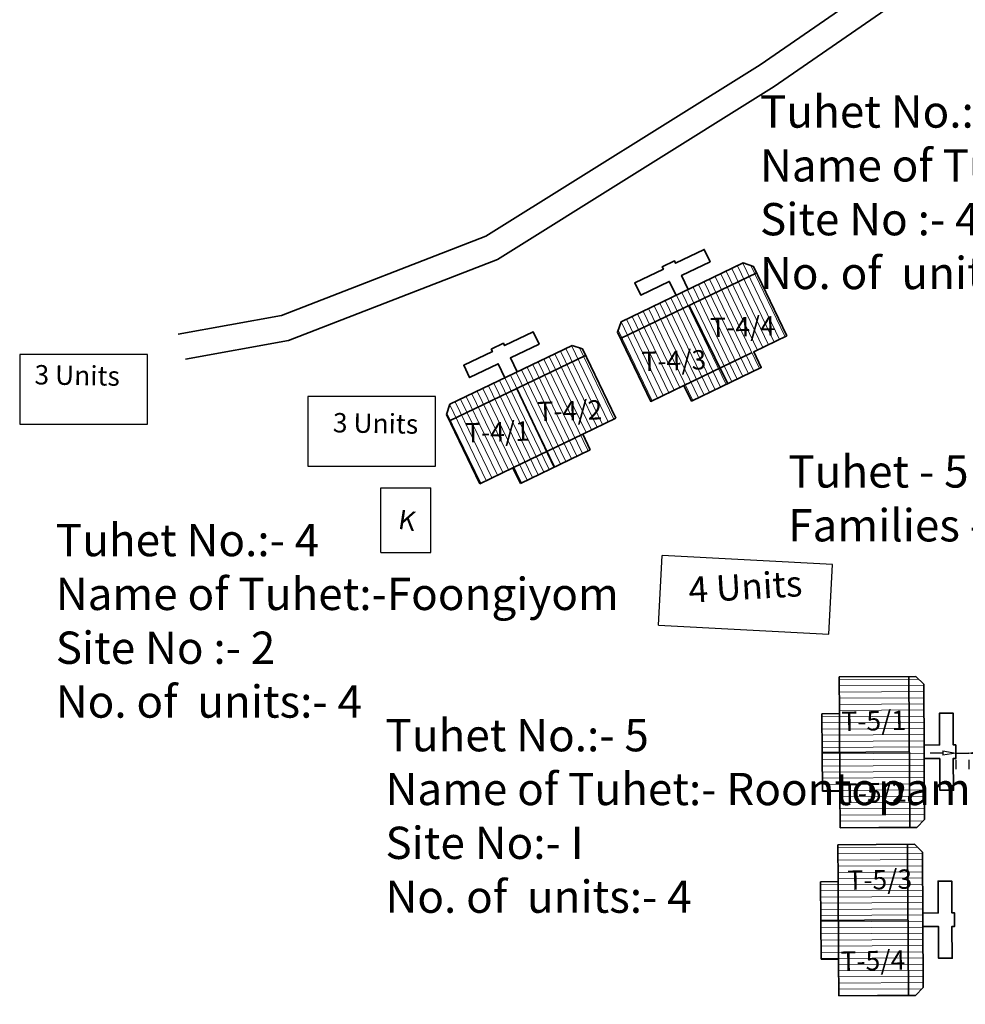
# Model space of a CAD drawing. Units: millimetres. Extents: x 45 to 19918, y 1096 to 28586.
# Drawn here: x 15237 to 15238, y 11431 to 11431 of the extents above; entities that cross this region are included whole.
import ezdxf

# ---------------------------------------------------------------- set-up
doc = ezdxf.new("R2010")
doc.units = ezdxf.units.MM
doc.header["$MEASUREMENT"] = 0
doc.linetypes.add('ACAD_ISO02W100', pattern=[15, 12, -3])
for name, color, linetype in [('Addl', 24, 'Continuous'), ('ASHADE', 7, 'Continuous'), ('open', 71, 'Continuous'), ('Pwd temp', 10, 'Continuous'), ('Text', 7, 'Continuous')]:
    doc.layers.add(name, color=color, linetype=linetype)
for name, color, linetype, lineweight in [('Du', 7, 'Continuous', 35), ('Katcha Rd Existing', 5, 'Continuous', 35), ('roof', 2, 'Continuous', 15), ('Tuhet Bnd', 170, 'ACAD_ISO02W100', 30)]:
    doc.layers.add(name, color=color, linetype=linetype, lineweight=lineweight)
doc.layers.get('0').off()
doc.dimstyles.new('ISO-25', dxfattribs={"dimtxt": 2, "dimasz": 1, "dimexe": 1.25, "dimexo": 0.625, "dimtad": 0, "dimdsep": 46, "dimtxsty": 'Standard', "dimblk": 'CLOSEDBLANK', "dimcen": 2.5, "dimclrd": 7, "dimclre": 7, "dimclrt": 7, "dimadec": 0, "dimazin": 0, "dimtfac": 1, "dimtmove": 0, "dimatfit": 3, "dimfxl": 1, "dimlwe": 25, "dimarcsym": 0})

# ---------------------------------------------------------------- blocks, each defined once
blk = doc.blocks.new('A$C408C5D51')
at = {"layer": 'Pwd temp', "ltscale": 0.002}
for p, q in [((9.900012263502504, 5.400006187241161), (1.226350286742672e-05, 5.400006187241161)), ((1.226350286742672e-05, 5.400006187241161), (1.226350286742672e-05, 6.187241524457932e-06)), ((9.900012263502504, 6.187241524457932e-06), (9.900012263502504, 5.400006187241161)), ((1.226350286742672e-05, 6.187241524457932e-06), (9.900012263502504, 6.187241524457932e-06))]:
    blk.add_line(p, q, dxfattribs=at)
blk = doc.blocks.new('A$C31A94C09')
at = {"layer": 'Addl'}
for p, q in [((2.352293449803255e-05, 2.436917226230435), (3.136057513134801, 6.331181060686504)), ((3.136057513134801, 6.331181060686504), (6.16219023811027, 3.894249335511631)), ((3.026156247906329, -1.449893898097798e-05), (6.16219023811027, 3.89424933551345)), ((2.352293449803255e-05, 2.436917226232254), (3.026156247908148, -1.449893898097798e-05))]:
    blk.add_line(p, q, dxfattribs=at)
at = {"layer": 'Addl', "insert": (3.251841347751906, 4.08540310812532), "char_height": 1.5, "attachment_point": 1, "rotation": 312.607442242411}
blk.add_mtext('{\\fArial Narrow|b0|i0|c0|p34;K}', dxfattribs=at)
blk = doc.blocks.new('A$C139D15BA')
at = {"layer": 'roof'}
h = blk.add_hatch(dxfattribs=at)
h.set_pattern_fill('LINE', color=256, scale=0.15, angle=261.018168963371, style=0)
h.set_pattern_definition([(269.2836725387143, (42.75473310964298, 249.7267764456174), (0.4762127799225389, -0.005954052271138134), [])])
h.paths.add_polyline_path([(5.849559065247377, 1.571174790789883), (8.849324608065217, 1.533668949707135), (11.69910187374444, 1.49803840068671), (11.73285713071346, 4.197827389223676), (5.883314322218212, 4.270963779330486)])
h.paths.add_polyline_path([(1.625674849492498e-05, 1.644311180891236), (2.849793522425898, 1.608680631865354), (5.849559065247377, 1.571174790789883), (5.883314322218212, 4.270963779330486), (0.03377151371751097, 4.344100169426383)])
h.paths.add_polyline_path([(0.03377151371751097, 4.344100169426383), (5.883314322218212, 4.270963779330486), (5.917069579185409, 6.970752767861995), (0.067526770688346, 7.043889157968806)])
h.paths.add_polyline_path([(5.883314322218212, 4.270963779330486), (11.73285713071346, 4.197827389223676), (11.76661238768429, 6.897616377755185), (5.917069579185409, 6.970752767861995)])
h.paths.add_polyline_path([(0.067526770688346, 7.043889157968806), (11.76661238768429, 6.897616377755185), (11.77348845854976, 7.447573393943458), (11.18103651820275, 8.055027670721756), (0.6818571183321183, 8.186298114495003), (0.0744028415538196, 7.593846174153441)])
h.paths.add_polyline_path([(5.83268143676105, 0.2212802965204901), (8.832446979582528, 0.1837744554395613), (8.849324608065217, 1.533668949707135), (5.849559065247377, 1.571174790789883)])
h.paths.add_polyline_path([(2.832915893939571, 0.2587861375977809), (5.83268143676105, 0.2212802965204901), (5.849559065247377, 1.571174790789883), (2.849793522425898, 1.608680631865354)])
h = blk.add_hatch(dxfattribs=at)
h.set_pattern_fill('LINE', color=256, scale=0.15, angle=261.018168963371, style=0)
h.set_pattern_definition([(269.283672538624, (-10.14085591119692, 250.388125983558), (-0.4762127799225295, 0.005954052271887699), [])])
h.paths.add_polyline_path([(20.5484102250557, 1.387396169497151), (17.54864468223604, 1.424902010574442), (14.69886741655864, 1.460532559605781), (14.7326226735313, 4.160321548142747), (20.58216548202836, 4.087185158032298)])
h.paths.add_polyline_path([(26.39795303355095, 1.314259779384884), (23.54817576787173, 1.349890328408947), (20.5484102250557, 1.387396169497151), (20.58216548202836, 4.087185158032298), (26.43170829052724, 4.01404876792185)])
h.paths.add_polyline_path([(26.43170829052724, 4.01404876792185), (20.58216548202836, 4.087185158032298), (20.61592073900283, 6.786974146569264), (26.46546354749989, 6.713837756456996)])
h.paths.add_polyline_path([(20.58216548202836, 4.087185158032298), (14.7326226735313, 4.160321548142747), (14.76637793050395, 6.860110536674256), (20.61592073900283, 6.786974146569264)])
h.paths.add_polyline_path([(26.46546354749989, 6.713837756456996), (14.76637793050395, 6.860110536674256), (14.77325400137124, 7.410067552862529), (15.38070827814954, 8.002519493211366), (25.87988767801835, 7.871249049421749), (26.47233961836355, 7.263794772647088)])
h.paths.add_polyline_path([(20.53153259656574, 0.03750167522412085), (17.5317670537479, 0.07500751630686864), (17.54864468223604, 1.424902010574442), (20.5484102250557, 1.387396169497151)])
h.paths.add_polyline_path([(23.53129813938904, -4.165854988968931e-06), (20.53153259656574, 0.03750167522412085), (20.5484102250557, 1.387396169497151), (23.54817576787173, 1.349890328408947)])
at = {"layer": 'Du'}
for p, q in [((0.0744028415538196, 7.593846174153441), (0.6818571183321183, 8.186298114495003)), ((0.6818571183321183, 8.186298114495003), (11.18103651820275, 8.055027670721756)), ((11.18103651820275, 8.055027670721756), (11.77348845854976, 7.447573393943458)), ((1.625674849492498e-05, 1.644311180891236), (0.07440284155563859, 7.593846174153441)), ((0.067526770688346, 7.043889157968806), (11.76661238768429, 6.897616377755185)), ((5.717726128181312, 0.2227175740245002), (5.863654089180272, 6.971420617679541)), ((11.77348845854976, 7.447573393943458), (11.69910187374444, 1.49803840068671)), ((26.46546354749989, 6.713837756456996), (14.76637793050395, 6.860110536674256)), ((20.64648790514548, 0.03606439772192971), (20.66933622900979, 6.786306296746261)), ((2.849793522425898, 1.608680631865354), (1.625674849492498e-05, 1.644311180891236)), ((2.832915893939571, 0.2587861375977809), (2.849793522425898, 1.608680631865354)), ((8.849324608065217, 1.533668949707135), (2.849793522425898, 1.608680631865354)), ((8.849324608065217, 1.533668949707135), (8.832446979582528, 0.1837744554395613)), ((17.42004310293123, 1.426509906368665), (23.41957418856873, 1.351498224203169)), ((8.832446979582528, 0.1837744554395613), (2.832915893939571, 0.2587861375977809))]:
    blk.add_line(p, q, dxfattribs=at)
at = {"layer": 'Du', "ltscale": 0.002}
blk.add_line((11.69910187374444, 1.49803840068671), (8.849324608065217, 1.533668949707135), dxfattribs=at)
at = {"layer": 'Du'}
for points in [[(5.406487848274992, 8.127226414797406), (5.421490184704453, 9.32713263192818), (2.961682439592551, 9.357887421612759), (2.974809483970603, 10.40780536159764), (5.434617229082505, 10.37705057191488), (5.437117618492266, 10.57703494143243), (6.487035558471689, 10.56390789705438), (6.484535169067385, 10.36392352753683), (8.944342914182926, 10.33316873785043), (8.931215869808511, 9.283250797867368), (6.47140812469479, 9.314005587548309), (6.456405788261691, 8.114099370422991)], [(21.15525694807729, 7.930320749126622), (21.17025928450857, 9.130226966257396), (23.6300670296223, 9.099472176570998), (23.64319407400217, 10.14939011655588), (21.18338632889026, 10.18014490624046), (21.18588671829457, 10.38012927576165), (20.13596877831151, 10.39325632013788), (20.13346838890538, 10.19327195061851), (17.67366064379166, 10.22402674030673), (17.66053359940997, 9.174108800320028), (20.12034134452006, 9.143354010629992), (20.10533900809241, 7.943447793506493)], [(26.39795303355095, 1.314259779384884), (26.47233961836355, 7.263794772647088), (25.87988767801835, 7.871249049421749), (15.38070827814954, 8.002519493211366), (14.77325400137124, 7.410067552862529), (14.69886741655864, 1.460532559605781), (17.54864468223604, 1.424902010574442), (17.5317670537479, 0.07500751630686864), (23.53129813938904, -4.165854988968931e-06), (23.54817576787173, 1.349890328408947), (26.39795303355095, 1.314259779384884)]]:
    blk.add_lwpolyline(points, dxfattribs=at)
blk = doc.blocks.new('A$C45457D39')
at = {"layer": 'roof'}
h = blk.add_hatch(dxfattribs=at)
h.set_pattern_fill('LINE', color=256, scale=0.1499999999999999, angle=174.7309168107807, style=0)
h.set_pattern_definition([(174.7309168107807, (247.4430649445894, -37.18220445178304), (-0.0437355999981783, -0.4742375562867193), [])])
h.paths.add_polyline_path([(2.999897786972724, 19.30436504815953), (2.724397944464727, 16.31704185895069), (2.462673094079946, 13.4790848292032), (5.151263964369718, 13.2311349709471), (5.688488657262496, 19.05641518990342)])
h.paths.add_polyline_path([(3.537122479861864, 25.12964526711585), (3.275397629480722, 22.29168823737018), (2.999897786972724, 19.30436504815953), (5.688488657262496, 19.05641518990342), (6.225713350151636, 24.88169540885792)])
h.paths.add_polyline_path([(6.225713350151636, 24.88169540885792), (5.688488657262496, 19.05641518990342), (8.37707952754863, 18.80846533164186), (8.91430422043777, 24.63374555060182)])
h.paths.add_polyline_path([(5.688488657262496, 19.05641518990342), (5.151263964369718, 13.2311349709471), (7.839854834654034, 12.98318511269099), (8.37707952754863, 18.80846533164186)])
h.paths.add_polyline_path([(8.91430422043777, 24.63374555060182), (7.839854834654034, 12.98318511269099), (8.387530752675957, 12.9326768082301), (9.040095359017869, 13.4750414775699), (10.0043448077995, 23.93067263979538), (9.461980138457875, 24.58323724613911)])
h.paths.add_polyline_path([(1.655602351827838, 19.42833997728849), (1.38010250931984, 16.44101678808147), (2.724397944464727, 16.31704185895069), (2.999897786972724, 19.30436504815953)])
h.paths.add_polyline_path([(1.931102194334017, 22.41566316649551), (1.655602351827838, 19.42833997728849), (2.999897786972724, 19.30436504815953), (3.275397629480722, 22.29168823737018)])
h = blk.add_hatch(dxfattribs=at)
h.set_pattern_fill('LINE', color=256, scale=0.1499999999999999, angle=174.7309168107807, style=0)
h.set_pattern_definition([(174.7309168107807, (246.0629605222148, -50.11488992361592), (-0.0437355999981783, -0.4742375562867193), [])])
h.paths.add_polyline_path([(1.619793364598081, 6.371679576326642), (1.344293522090084, 3.384356387117805), (1.082568671705303, 0.5463993573703192), (3.771159541995075, 0.2984494991142128), (4.308384234887853, 6.123729718070535)])
h.paths.add_polyline_path([(2.157018057487221, 12.19695979528296), (1.895293207106079, 9.359002765537298), (1.619793364598081, 6.371679576326642), (4.308384234887853, 6.123729718070535), (4.845608927776993, 11.94900993702504)])
h.paths.add_polyline_path([(4.845608927776993, 11.94900993702504), (4.308384234887853, 6.123729718070535), (6.996975105173988, 5.875779859808972), (7.534199798063128, 11.70106007876893)])
h.paths.add_polyline_path([(4.308384234887853, 6.123729718070535), (3.771159541995075, 0.2984494991142128), (6.459750412279391, 0.05049964085810643), (6.996975105173988, 5.875779859808972)])
h.paths.add_polyline_path([(7.534199798063128, 11.70106007876893), (6.459750412279391, 0.05049964085810643), (7.007426330301314, -8.66360278450884e-06), (7.659990936643226, 0.5423560057370196), (8.624240385424855, 10.99798716796249), (8.081875716083232, 11.65055177430622)])
h.paths.add_polyline_path([(0.275497929453195, 6.495654505455605), (-1.913054802571423e-06, 3.508331316248587), (1.344293522090084, 3.384356387117805), (1.619793364598081, 6.371679576326642)])
h.paths.add_polyline_path([(0.5509977719593735, 9.482977694662623), (0.275497929453195, 6.495654505455605), (1.619793364598081, 6.371679576326642), (1.895293207106079, 9.359002765537298)])
at = {"layer": 'Du'}
for p, q in [((3.275397629480722, 22.29168823737018), (3.537122479861864, 25.12964526711585)), ((3.537122479861864, 25.12964526711585), (9.461980138457875, 24.58323724613911)), ((8.91430422043777, 24.63374555060182), (7.839854834654034, 12.98318511269099)), ((9.461980138457875, 24.58323724613911), (10.0043448077995, 23.93067263979538)), ((10.0043448077995, 23.93067263979538), (9.040095359017869, 13.4750414775699)), ((1.38010250931984, 16.44101678808147), (1.931102194334017, 22.41566316649551)), ((1.931102194334017, 22.41566316649551), (3.275397629480722, 22.29168823737018)), ((2.724397944464727, 16.31704185895069), (3.275397629480722, 22.29168823737018)), ((1.655602351827838, 19.42833997728849), (8.37707952754863, 18.80846533164186)), ((2.724397944464727, 16.31704185895069), (1.38010250931984, 16.44101678808147)), ((2.462673094079946, 13.4790848292032), (2.724397944464727, 16.31704185895069)), ((9.040095359017869, 13.4750414775699), (8.387530752675957, 12.9326768082301)), ((1.895293207106079, 9.359002765537298), (2.157018057487221, 12.19695979528296)), ((2.157018057487221, 12.19695979528296), (8.081875716083232, 11.65055177430622)), ((7.534199798063128, 11.70106007876893), (6.459750412279391, 0.05049964085810643)), ((8.081875716083232, 11.65055177430622), (8.624240385424855, 10.99798716796249)), ((8.624240385424855, 10.99798716796249), (7.659990936643226, 0.5423560057370196)), ((-1.913054802571423e-06, 3.508331316248587), (0.5509977719593735, 9.482977694662623)), ((0.5509977719593735, 9.482977694662623), (1.895293207106079, 9.359002765537298)), ((1.344293522090084, 3.384356387117805), (1.895293207106079, 9.359002765537298)), ((0.275497929453195, 6.495654505455605), (6.996975105173988, 5.875779859808972)), ((1.344293522090084, 3.384356387117805), (-1.913054802571423e-06, 3.508331316248587)), ((1.082568671705303, 0.5463993573703192), (1.344293522090084, 3.384356387117805)), ((7.659990936643226, 0.5423560057370196), (7.007426330301314, -8.66360278450884e-06))]:
    blk.add_line(p, q, dxfattribs=at)
at = {"layer": 'Du', "ltscale": 0.002}
for p, q in [((2.462673094079946, 13.4790848292032), (8.387530752675957, 12.9326768082301)), ((1.082568671705303, 0.5463993573703192), (7.007426330301314, -8.66360278450884e-06))]:
    blk.add_line(p, q, dxfattribs=at)
at = {"layer": 'Du'}
for points in [[(9.57043255584722, 19.22563861679555), (10.76536183153075, 19.11543867979162), (10.99127170238899, 21.56504369493996), (12.03683481860935, 21.46861875006289), (11.81092494775294, 19.01901373491455), (12.01007982703413, 19.00064707874662), (11.91365488215706, 17.95508396252626), (11.71450000287587, 17.97345061869055), (11.48859013201945, 15.52384560354221), (10.44302701579363, 15.62027054841747), (10.66893688665186, 18.06987556356762), (9.474007610968329, 18.18007550057155)], [(8.190328133472576, 6.292953144962667), (9.385257409156111, 6.18275320795874), (9.611167280014342, 8.632358223107076), (10.65673039623471, 8.535933278230004), (10.43082052537829, 6.086328263081668), (10.62997540465949, 6.067961606913741), (10.53355045978242, 5.022398490693377), (10.33439558050122, 5.040765146857666), (10.10848570964481, 2.59116013170933), (9.062922593418989, 2.687585076584583), (9.28883246427722, 5.137190091734738), (8.093903188593686, 5.247390028738664)]]:
    blk.add_lwpolyline(points, dxfattribs=at)
blk = doc.blocks.new('_ClosedBlank')
at = {"color": 0, "linetype": 'ByBlock', "lineweight": -2}
for p, q in [((-1, 0.1666666666666667), (0, 0)), ((-1, 0.1666666666666667), (-1, -0.1666666666666667)), ((0, 0), (-1, -0.1666666666666667))]:
    blk.add_line(p, q, dxfattribs=at)
blk = doc.blocks.new('*D290')
at = {"layer": 'ASHADE', "color": 7, "lineweight": -2, "ltscale": 0.002}
for p, q in [((8684.52748197711, 12593.97760002236), (8683.52748197711, 12593.97760002236)), ((8685.52748197711, 12593.97760002236), (8686.52748197711, 12593.97760002236)), ((8687.52748197711, 12593.97760002236), (8688.52748197711, 12593.97760002236))]:
    blk.add_line(p, q, dxfattribs=at)
at = {"layer": 'ASHADE', "color": 7, "lineweight": 25, "ltscale": 0.002}
for p, q in [((8685.52748197711, 12593.46402254158), (8685.52748197711, 12592.72760002236)), ((8686.52748197711, 12593.46402254158), (8686.52748197711, 12592.72760002236))]:
    blk.add_line(p, q, dxfattribs=at)
at = {"layer": 'Defpoints', "color": 0, "ltscale": 0.002}
for p in [(8685.52748197711, 12594.08902254158), (8686.52748197711, 12594.08902254158), (8686.52748197711, 12593.97760002236)]:
    blk.add_point(p, dxfattribs=at)
at = {"layer": 'ASHADE', "color": 7, "lineweight": -2, "ltscale": 0.002}
blk.add_blockref('_ClosedBlank', (8685.52748197711, 12593.97760002236), dxfattribs=at)
at = {"layer": 'ASHADE', "color": 7, "lineweight": -2, "ltscale": 0.002, "rotation": 180}
blk.add_blockref('_ClosedBlank', (8686.52748197711, 12593.97760002236), dxfattribs=at)
at = {"layer": 'ASHADE', "color": 7, "ltscale": 0.002, "insert": (8689.485815310443, 12593.97760002236), "char_height": 2, "attachment_point": 5}
blk.add_mtext('1', dxfattribs=at)
blk = doc.blocks.new('A$C195A2FFB')
at = {"layer": 'Katcha Rd Existing', "ltscale": 0.002}
for p, q in [((1295.087049546877, 4860.618031637103), (1280.881226575621, 4850.790618084277)), ((1296.659018611834, 4859.273571041827), (1281.980464594053, 4849.119127967177)), ((1280.881226575621, 4850.790618084277), (1259.6508312478, 4837.531608893603)), ((1281.980464594053, 4849.119127967177), (1260.550651221212, 4835.735576315054)), ((1259.6508312478, 4837.531608893603), (1243.830932050158, 4831.383993846353)), ((1260.550651221212, 4835.735576315054), (1244.375501753006, 4829.449910962827)), ((1243.830932050158, 4831.383993846353), (1235.844584105977, 4829.944926172509)), ((1244.375501753006, 4829.449910962827), (1236.402154070411, 4828.013185818554))]:
    blk.add_line(p, q, dxfattribs=at)
at = {"layer": 'Pwd temp'}
for p, q in [((1273.022562295726, 4807.402468572511), (1273.306711952568, 4812.794987369192)), ((1286.488424566669, 4812.100399319135), (1273.306711952569, 4812.794987369189)), ((1286.204274909825, 4806.707880522454), (1286.488424566669, 4812.100399319135)), ((1273.022562295726, 4807.402468572511), (1286.204274909825, 4806.707880522454))]:
    blk.add_line(p, q, dxfattribs=at)
at = {"layer": 'ASHADE', "ltscale": 0.002, "rotation": 26.42953965087689}
blk.add_blockref('A$C139D15BA', (1259.912062413119, 4816.888622761773), dxfattribs=at)
at = {"layer": 'Du', "ltscale": 0.002}
for p in [(1223.565559731309, 4822.974604730884), (1245.862625648304, 4819.719970082206)]:
    blk.add_blockref('A$C408C5D51', p, dxfattribs=at)
at = {"layer": 'open', "ltscale": 0.002, "rotation": 5.640555788005116}
blk.add_blockref('A$C45457D39', (1285.955041488236, 4778.054895082461), dxfattribs=at)
at = {"layer": 'Tuhet Bnd', "ltscale": 0.002, "rotation": 38.8400547987962}
blk.add_blockref('A$C31A94C09', (1253.048507640469, 4811.150131935174), dxfattribs=at)
at = {"layer": 'Text', "char_height": 2.5, "attachment_point": 1}
for s, insert in [('{\\fArial Narrow|b0|i0|c0|p34;Tuhet No.:- 20\\PName of Tuhet:-Apung\\PSite No :- 4\\PNo. of  units:- 3 }', (1280.879612400489, 4848.431613244693)), ('{\\fArial Narrow|b0|i0|c0|p34;Tuhet - 5\\PFamilies - 6}', (1283.066955632894, 4820.563225051646)), ('{\\fArial Narrow|b0|i0|c0|p34;Tuhet No.:- 4\\PName of Tuhet:-Foongiyom\\PSite No :- 2\\PNo. of  units:- 4 }', (1226.360182751785, 4815.250449869116)), ('{\\fArial Narrow|b0|i0|c0|p34;Tuhet No.:- 5 \\PName of Tuhet:- Roontopam\\PSite No:- I\\PNo. of  units:- 4}', (1251.884196464103, 4800.14332402073))]:
    blk.add_mtext(s, dxfattribs=dict(at, insert=insert))
at = {"layer": 'Text', "attachment_point": 1}
for s, insert, char_height, rotation in [('{\\fArial Narrow|b0|i0|c0|p34;T-4/4}', (1277.00547131553, 4831.19587296628), 1.5, 1.7303923138790083), ('{\\fArial Narrow|b0|i0|c0|p34;T-4/3}', (1271.682818270454, 4828.572693262882), 1.5, 1.7303923138790083), ('{\\fArial Narrow|b0|i0|c0|p34;3 Units}', (1224.72480410434, 4827.558627706849), 1.5, 359), ('{\\fArial Narrow|b0|i0|c0|p34;T-4/2}', (1263.633316808495, 4824.696443460138), 1.5, 1.7303923138790083), ('{\\fArial Narrow|b0|i0|c0|p34;3 Units}', (1247.826394987967, 4823.844631939717), 1.5, 359), ('{\\fArial Narrow|b0|i0|c0|p34;T-4/1}', (1258.026282896149, 4823.050778597637), 1.5, 1.7303923138790083), ('{\\fArial Narrow|b0|i0|c0|p34;4 Units}', (1275.284826755464, 4811.132677608526), 2, 3.428065598628196), ('{\\fArial Narrow|b0|i0|c0|p34;T-5/1}', (1287.168110560258, 4800.705710258509), 1.499999999999999, 1.1750919372809303), ('{\\fArial Narrow|b0|i0|c0|p34;T-5/2}', (1287.204164380704, 4795.144861869023), 1.499999999999999, 1.1750919372809303), ('{\\fArial Narrow|b0|i0|c0|p34;T-5/3}', (1287.635916844998, 4788.4066808469), 1.499999999999999, 1.1750919372809303), ('{\\fArial Narrow|b0|i0|c0|p34;T-5/4}', (1287.101861428733, 4782.139148669199), 1.499999999999999, 1.1750919372809303)]:
    blk.add_mtext(s, dxfattribs=dict(at, insert=insert, char_height=char_height, rotation=rotation))
at = {"layer": 'ASHADE', "ltscale": 0.002}
dim = blk.add_aligned_dim(p1=(1296.042850369276, 4797.618992219495), p2=(1297.042850369276, 4797.618992219495), distance=-0.11142251921592106, dimstyle='ISO-25', dxfattribs=at)
dim.commit()
dim.dimension.update_dxf_attribs({"geometry": '*D290', "text_midpoint": (1300.00118370261, 4797.507569700279), "insert": (-7389.484631607833, -7796.470030322085)})
blk = doc.blocks.new('A$C4A0C222E')
at = {"layer": 'open', "ltscale": 0.002, "xscale": 0.02500000000145519, "yscale": 0.0249999999996362, "zscale": 0.025}
blk.add_blockref('A$C195A2FFB', (153.9481601926582, 147.140193789086), dxfattribs=at)
blk = doc.blocks.new('A$C255C2C8A')
at = {"layer": 'ASHADE', "ltscale": 0.002, "xscale": 0.375, "yscale": 0.375, "zscale": 0.375}
blk.add_blockref('A$C4A0C222E', (-2.019104016455458, -95.16902465245948), dxfattribs=at)

msp = doc.modelspace()

# ---------------------------------------------------------------- block references
at = {"layer": 'ASHADE', "ltscale": 0.002}
msp.add_blockref('A$C255C2C8A', (15169.77149387229, 11425.70783950683), dxfattribs=at)

doc.saveas('drawing.dxf')
